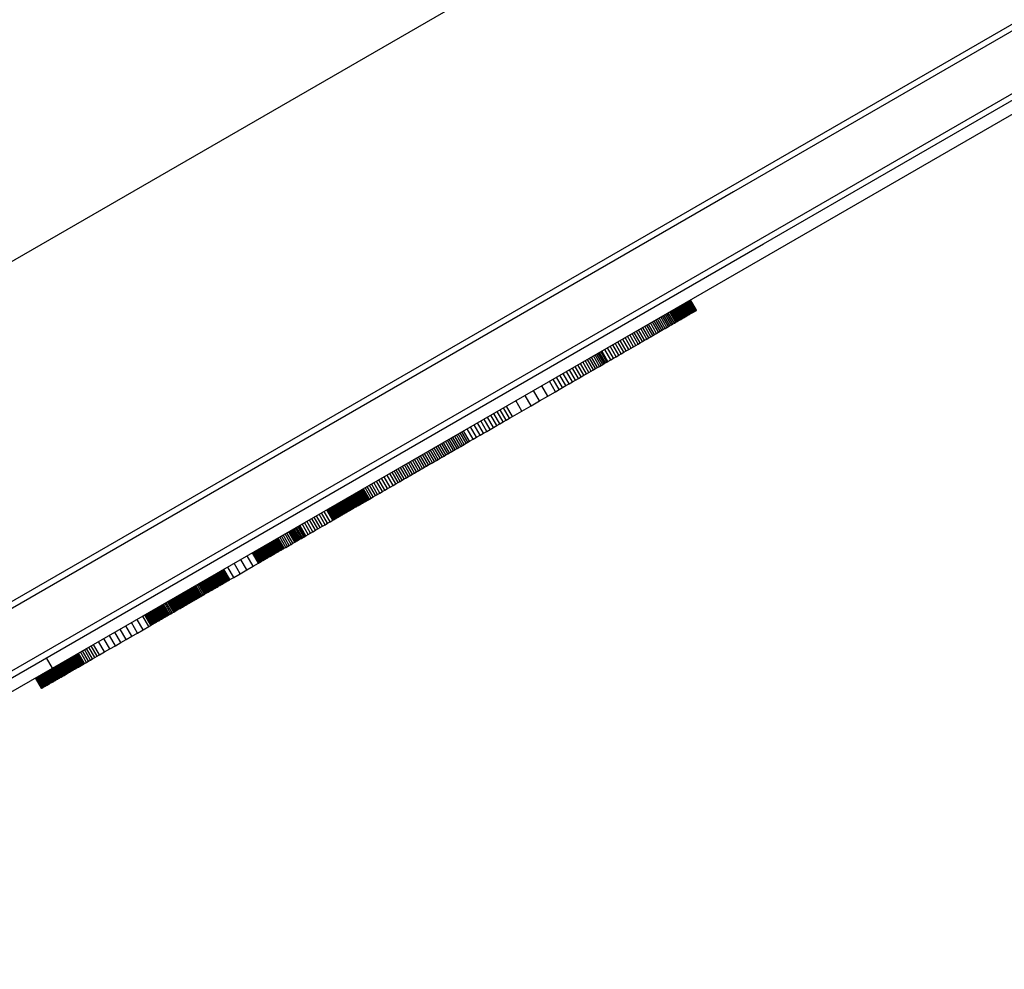
# Model space of a CAD drawing. Units: millimetres. Extents: x -9678 to 5652, y -6019 to 9927.
# Drawn here: x 177 to 341, y 136 to 294 of the extents above; entities that cross this region are included whole.
import ezdxf

# ---------------------------------------------------------------- set-up
doc = ezdxf.new("R2010")
doc.units = ezdxf.units.MM
doc.styles.get("Standard").update_dxf_attribs({"font": 'arial.ttf'})
doc.dimstyles.new('Kopia ISO-25', dxfattribs={"dimtxt": 300, "dimasz": 120, "dimexe": 1.25, "dimexo": 0.625, "dimgap": 100, "dimtad": 1, "dimlfac": 0.001, "dimrnd": 0.1, "dimtxsty": 'Standard', "dimblk": 'ARCHTICK', "dimcen": 2.5, "dimadec": 0, "dimazin": 0, "dimtfac": 1, "dimtmove": 0, "dimatfit": 3, "dimfxl": 1, "dimarcsym": 0})

# ---------------------------------------------------------------- blocks, each defined once
blk = doc.blocks.new('_ARCHTICK')
at = {"color": 0, "linetype": 'ByBlock', "lineweight": -2}
blk.add_solid([(0.3977, 0.3094), (0.3094, 0.3977), (-0.3094, -0.3977), (-0.3977, -0.3094)], dxfattribs=at)
blk = doc.blocks.new('*D6')
at = {"color": 0, "lineweight": -2}
for p, q in [((1280.02, 5461.5), (-9202.52, 5461.5)), ((-9201.27, 5461.5), (-9201.27, -3667.45)), ((-885.04, -3667.45), (-9202.52, -3667.45))]:
    blk.add_line(p, q, dxfattribs=at)
at = {"layer": 'Defpoints', "color": 0}
for p in [(1280.65, 5461.5), (-9201.27, -3667.45), (-884.42, -3667.45)]:
    blk.add_point(p, dxfattribs=at)
at = {"color": 0, "lineweight": -2, "xscale": 120, "yscale": 120, "zscale": 120}
for p, rotation in [((-9201.27, 5461.5), 90), ((-9201.27, -3667.45), 270)]:
    blk.add_blockref('_ARCHTICK', p, dxfattribs=dict(at, rotation=rotation))
at = {"color": 0, "insert": (-9481.56, 897.03), "char_height": 300, "attachment_point": 5, "rotation": 90}
blk.add_mtext('9,1m', dxfattribs=at)
blk = doc.blocks.new('*D7')
at = {"color": 0, "lineweight": -2}
for p, q in [((1252.52, 3893.79), (-8245.05, 3893.79)), ((-8243.8, 3893.79), (-8243.8, -2164.51)), ((-652.04, -2164.51), (-8245.05, -2164.51))]:
    blk.add_line(p, q, dxfattribs=at)
at = {"layer": 'Defpoints', "color": 0}
for p in [(1253.15, 3893.79), (-8243.8, -2164.51), (-651.42, -2164.51)]:
    blk.add_point(p, dxfattribs=at)
at = {"color": 0, "lineweight": -2, "xscale": 120, "yscale": 120, "zscale": 120}
for p, rotation in [((-8243.8, 3893.79), 90), ((-8243.8, -2164.51), 270)]:
    blk.add_blockref('_ARCHTICK', p, dxfattribs=dict(at, rotation=rotation))
at = {"color": 0, "insert": (-8524.09, 864.64), "char_height": 300, "attachment_point": 5, "rotation": 90}
blk.add_mtext('6,1m', dxfattribs=at)
blk = doc.blocks.new('*D8')
at = {"color": 0, "lineweight": -2}
for p, q in [((2635.75, 1548.58), (2635.75, -5071.94)), ((-5189.52, 238.47), (-5189.52, -5071.94)), ((-5189.52, -5070.69), (2635.75, -5070.69))]:
    blk.add_line(p, q, dxfattribs=at)
at = {"layer": 'Defpoints', "color": 0}
for p in [(2635.75, 1549.2), (-5189.52, 239.09), (2635.75, -5070.69)]:
    blk.add_point(p, dxfattribs=at)
at = {"color": 0, "lineweight": -2, "xscale": 120, "yscale": 120, "zscale": 120, "rotation": 180}
blk.add_blockref('_ARCHTICK', (-5189.52, -5070.69), dxfattribs=at)
at = {"color": 0, "lineweight": -2, "xscale": 120, "yscale": 120, "zscale": 120}
blk.add_blockref('_ARCHTICK', (2635.75, -5070.69), dxfattribs=at)
at = {"color": 0, "insert": (-1276.88, -4790.41), "char_height": 300, "attachment_point": 5}
blk.add_mtext('7,8m', dxfattribs=at)
blk = doc.blocks.new('*D9')
at = {"color": 0, "lineweight": -2}
for p, q in [((3780.65, 2016.83), (3780.65, -5972.14)), ((-6779.97, 353.78), (-6779.97, -5972.14)), ((-6779.97, -5970.89), (3780.65, -5970.89))]:
    blk.add_line(p, q, dxfattribs=at)
at = {"layer": 'Defpoints', "color": 0}
for p in [(3780.65, 2017.45), (-6779.97, 354.4), (3780.65, -5970.89)]:
    blk.add_point(p, dxfattribs=at)
at = {"color": 0, "lineweight": -2, "xscale": 120, "yscale": 120, "zscale": 120, "rotation": 180}
blk.add_blockref('_ARCHTICK', (-6779.97, -5970.89), dxfattribs=at)
at = {"color": 0, "lineweight": -2, "xscale": 120, "yscale": 120, "zscale": 120}
blk.add_blockref('_ARCHTICK', (3780.65, -5970.89), dxfattribs=at)
at = {"color": 0, "insert": (-1499.66, -5690.6), "char_height": 300, "attachment_point": 5}
blk.add_mtext('10,6m', dxfattribs=at)

msp = doc.modelspace()

# ---------------------------------------------------------------- linework, layer by layer
for p, q in [((1736.757, 1154.854), (11.879, 158.995)), ((423.873, 340.28), (295.658, 266.255)), ((424.373, 339.414), (296.158, 265.389)), ((300.658, 257.594), (428.873, 331.62)), ((301.158, 256.728), (429.373, 330.754)), ((273.676, 238.552), (365.537, 291.588)), ((295.658, 266.255), (169.236, 193.265)), ((296.158, 265.389), (169.736, 192.399)), ((174.236, 184.605), (300.658, 257.594)), ((174.736, 183.739), (301.158, 256.728)), ((287.19, 244.046), (286.19, 245.778)), ((287.388, 244.16), (286.388, 245.892)), ((287.579, 244.27), (286.579, 246.002)), ((287.762, 244.376), (286.762, 246.108)), ((287.938, 244.477), (286.938, 246.209)), ((288.107, 244.575), (287.107, 246.307)), ((288.269, 244.668), (287.269, 246.4)), ((288.423, 244.757), (287.423, 246.49)), ((288.571, 244.843), (287.571, 246.575)), ((288.711, 244.923), (287.711, 246.656)), ((288.844, 245), (287.844, 246.732)), ((288.97, 245.073), (287.97, 246.805)), ((289.088, 245.141), (288.088, 246.873)), ((289.2, 245.206), (288.2, 246.938)), ((289.304, 245.266), (288.304, 246.998)), ((289.401, 245.322), (288.401, 247.054)), ((289.491, 245.374), (288.491, 247.106)), ((289.574, 245.422), (288.574, 247.154)), ((289.649, 245.465), (288.649, 247.197)), ((289.718, 245.505), (288.718, 247.237)), ((289.779, 245.54), (288.779, 247.272)), ((289.833, 245.571), (288.833, 247.303)), ((289.879, 245.598), (288.879, 247.33)), ((289.919, 245.621), (288.919, 247.353)), ((289.951, 245.639), (288.951, 247.372)), ((289.976, 245.654), (288.976, 247.386)), ((289.994, 245.664), (288.994, 247.396)), ((290.005, 245.671), (289.005, 247.403)), ((290.009, 245.673), (289.009, 247.405)), ((284.541, 242.516), (283.541, 244.248)), ((284.818, 242.676), (283.818, 244.408)), ((285.088, 242.831), (284.088, 244.564)), ((285.35, 242.983), (284.35, 244.715)), ((285.605, 243.13), (284.605, 244.862)), ((285.853, 243.274), (284.853, 245.006)), ((286.094, 243.413), (285.094, 245.145)), ((286.328, 243.548), (285.328, 245.28)), ((286.554, 243.678), (285.554, 245.41)), ((286.773, 243.805), (285.773, 245.537)), ((286.986, 243.927), (285.986, 245.659)), ((287.19, 244.046), (287.388, 244.16)), ((287.388, 244.16), (287.579, 244.27)), ((287.579, 244.27), (287.762, 244.376)), ((287.762, 244.376), (287.938, 244.477)), ((287.938, 244.477), (288.107, 244.575)), ((288.107, 244.575), (288.269, 244.668)), ((288.269, 244.668), (288.423, 244.757)), ((288.423, 244.757), (288.571, 244.843)), ((288.571, 244.843), (288.711, 244.923)), ((288.711, 244.923), (288.844, 245)), ((288.844, 245), (288.97, 245.073)), ((288.97, 245.073), (289.088, 245.141)), ((289.088, 245.141), (289.2, 245.206)), ((289.2, 245.206), (289.304, 245.266)), ((289.304, 245.266), (289.401, 245.322)), ((289.401, 245.322), (289.491, 245.374)), ((289.491, 245.374), (289.574, 245.422)), ((289.574, 245.422), (289.649, 245.465)), ((289.649, 245.465), (289.718, 245.505)), ((289.718, 245.505), (289.779, 245.54)), ((289.779, 245.54), (289.833, 245.571)), ((289.833, 245.571), (289.879, 245.598)), ((289.879, 245.598), (289.919, 245.621)), ((289.919, 245.621), (289.951, 245.639)), ((289.951, 245.639), (289.976, 245.654)), ((289.976, 245.654), (289.994, 245.664)), ((289.994, 245.664), (290.005, 245.671)), ((290.005, 245.671), (290.009, 245.673)), ((281.727, 240.891), (280.727, 242.623)), ((282.068, 241.088), (281.068, 242.82)), ((282.402, 241.281), (281.402, 243.013)), ((282.729, 241.47), (281.729, 243.202)), ((283.049, 241.655), (282.049, 243.387)), ((283.362, 241.835), (282.362, 243.567)), ((283.668, 242.012), (282.668, 243.744)), ((283.966, 242.184), (282.966, 243.916)), ((284.257, 242.352), (283.257, 244.084)), ((284.257, 242.352), (284.541, 242.516)), ((284.541, 242.516), (284.818, 242.676)), ((284.818, 242.676), (285.088, 242.831)), ((285.088, 242.831), (285.35, 242.983)), ((285.35, 242.983), (285.605, 243.13)), ((285.605, 243.13), (285.853, 243.274)), ((285.853, 243.274), (286.094, 243.413)), ((286.094, 243.413), (286.328, 243.548)), ((286.328, 243.548), (286.554, 243.678)), ((286.554, 243.678), (286.773, 243.805)), ((286.773, 243.805), (286.986, 243.927)), ((286.986, 243.927), (287.19, 244.046)), ((278.736, 239.164), (277.736, 240.896)), ((279.135, 239.395), (278.135, 241.127)), ((279.527, 239.621), (278.527, 241.353)), ((279.911, 239.843), (278.911, 241.575)), ((280.289, 240.061), (279.289, 241.793)), ((280.659, 240.275), (279.659, 242.007)), ((281.022, 240.484), (280.022, 242.216)), ((281.378, 240.69), (280.378, 242.422)), ((281.378, 240.69), (281.727, 240.891)), ((281.727, 240.891), (282.068, 241.088)), ((282.068, 241.088), (282.402, 241.281)), ((282.402, 241.281), (282.729, 241.47)), ((282.729, 241.47), (283.049, 241.655)), ((283.049, 241.655), (283.362, 241.835)), ((283.362, 241.835), (283.668, 242.012)), ((283.668, 242.012), (283.966, 242.184)), ((283.966, 242.184), (284.257, 242.352)), ((276.191, 237.695), (275.191, 239.427)), ((276.633, 237.95), (275.633, 239.682)), ((277.068, 238.201), (276.068, 239.933)), ((277.496, 238.448), (276.496, 240.18)), ((277.916, 238.691), (276.916, 240.423)), ((278.33, 238.93), (277.33, 240.662)), ((278.736, 239.164), (279.135, 239.395)), ((279.135, 239.395), (279.527, 239.621)), ((279.527, 239.621), (279.911, 239.843)), ((279.911, 239.843), (280.289, 240.061)), ((280.289, 240.061), (280.659, 240.275)), ((280.659, 240.275), (281.022, 240.484)), ((281.022, 240.484), (281.378, 240.69)), ((182.834, 186.105), (273.676, 238.552)), ((273.217, 235.978), (272.217, 237.71)), ((273.545, 236.167), (272.545, 237.899)), ((273.853, 236.345), (272.853, 238.077)), ((274.141, 236.512), (273.141, 238.244)), ((274.41, 236.667), (273.41, 238.399)), ((274.658, 236.81), (273.658, 238.542)), ((274.887, 236.942), (273.887, 238.674)), ((275.096, 237.063), (274.096, 238.795)), ((275.285, 237.172), (274.285, 238.904)), ((275.741, 237.435), (274.741, 239.168)), ((275.741, 237.435), (276.191, 237.695)), ((276.191, 237.695), (276.633, 237.95)), ((276.633, 237.95), (277.068, 238.201)), ((277.068, 238.201), (277.496, 238.448)), ((277.496, 238.448), (277.916, 238.691)), ((277.916, 238.691), (278.33, 238.93)), ((278.33, 238.93), (278.736, 239.164)), ((270.364, 234.331), (269.364, 236.063)), ((270.831, 234.601), (269.831, 236.333)), ((271.279, 234.859), (270.279, 236.591)), ((271.706, 235.106), (270.706, 236.838)), ((272.113, 235.341), (271.113, 237.073)), ((272.501, 235.565), (271.501, 237.297)), ((272.869, 235.777), (271.869, 237.509)), ((272.869, 235.777), (273.217, 235.978)), ((273.217, 235.978), (273.545, 236.167)), ((273.545, 236.167), (273.853, 236.345)), ((273.853, 236.345), (274.141, 236.512)), ((274.141, 236.512), (274.41, 236.667)), ((274.41, 236.667), (274.658, 236.81)), ((274.658, 236.81), (274.887, 236.942)), ((274.887, 236.942), (275.096, 237.063)), ((275.096, 237.063), (275.285, 237.172)), ((275.285, 237.172), (275.741, 237.435)), ((267.731, 232.811), (266.731, 234.543)), ((268.298, 233.138), (267.298, 234.87)), ((268.844, 233.453), (267.844, 235.185)), ((269.371, 233.757), (268.371, 235.489)), ((269.877, 234.05), (268.877, 235.782)), ((269.877, 234.05), (270.364, 234.331)), ((270.364, 234.331), (270.831, 234.601)), ((270.831, 234.601), (271.279, 234.859)), ((271.279, 234.859), (271.706, 235.106)), ((271.706, 235.106), (272.113, 235.341)), ((272.113, 235.341), (272.501, 235.565)), ((272.501, 235.565), (272.869, 235.777)), ((265.267, 231.388), (264.267, 233.12)), ((266.539, 232.123), (265.539, 233.855)), ((267.145, 232.472), (266.145, 234.204)), ((267.145, 232.472), (267.731, 232.811)), ((267.731, 232.811), (268.298, 233.138)), ((268.298, 233.138), (268.844, 233.453)), ((268.844, 233.453), (269.371, 233.757)), ((269.371, 233.757), (269.877, 234.05)), ((262.486, 229.782), (261.486, 231.514)), ((263.916, 230.608), (262.916, 232.34)), ((263.916, 230.608), (265.267, 231.388)), ((265.267, 231.388), (266.539, 232.123)), ((266.539, 232.123), (267.145, 232.472)), ((258.875, 227.697), (257.875, 229.429)), ((259.386, 227.993), (258.386, 229.725)), ((260.976, 228.911), (259.976, 230.643)), ((260.976, 228.911), (262.486, 229.782)), ((262.486, 229.782), (263.916, 230.608)), ((256.225, 226.167), (255.225, 227.9)), ((256.767, 226.48), (255.767, 228.213)), ((257.303, 226.79), (256.303, 228.522)), ((257.833, 227.096), (256.833, 228.828)), ((258.357, 227.398), (257.357, 229.13)), ((258.875, 227.697), (259.386, 227.993)), ((259.386, 227.993), (260.976, 228.911)), ((253.423, 224.55), (252.423, 226.282)), ((253.995, 224.88), (252.995, 226.613)), ((254.562, 225.207), (253.562, 226.94)), ((255.122, 225.531), (254.122, 227.263)), ((255.676, 225.851), (254.676, 227.583)), ((255.676, 225.851), (256.225, 226.167)), ((256.225, 226.167), (256.767, 226.48)), ((256.767, 226.48), (257.303, 226.79)), ((257.303, 226.79), (257.833, 227.096)), ((257.833, 227.096), (258.357, 227.398)), ((258.357, 227.398), (258.875, 227.697)), ((250.47, 222.845), (249.47, 224.577)), ((250.772, 223.019), (249.772, 224.751)), ((251.073, 223.193), (250.073, 224.925)), ((251.372, 223.366), (250.372, 225.098)), ((251.669, 223.537), (250.669, 225.269)), ((251.965, 223.708), (250.965, 225.44)), ((252.26, 223.878), (251.26, 225.611)), ((252.845, 224.216), (251.845, 225.948)), ((252.845, 224.216), (253.423, 224.55)), ((253.423, 224.55), (253.995, 224.88)), ((253.995, 224.88), (254.562, 225.207)), ((254.562, 225.207), (255.122, 225.531)), ((255.122, 225.531), (255.676, 225.851)), ((247.682, 221.235), (246.682, 222.968)), ((247.998, 221.418), (246.998, 223.15)), ((248.312, 221.599), (247.312, 223.331)), ((248.625, 221.78), (247.625, 223.512)), ((248.936, 221.96), (247.936, 223.692)), ((249.246, 222.138), (248.246, 223.87)), ((249.554, 222.316), (248.554, 224.048)), ((249.861, 222.493), (248.861, 224.225)), ((250.166, 222.67), (249.166, 224.402)), ((250.166, 222.67), (250.47, 222.845)), ((250.47, 222.845), (250.772, 223.019)), ((250.772, 223.019), (251.073, 223.193)), ((251.073, 223.193), (251.372, 223.366)), ((251.372, 223.366), (251.669, 223.537)), ((251.669, 223.537), (251.965, 223.708)), ((251.965, 223.708), (252.26, 223.878)), ((252.26, 223.878), (252.845, 224.216)), ((244.772, 219.555), (243.772, 221.287)), ((245.101, 219.745), (244.101, 221.477)), ((245.429, 219.935), (244.429, 221.667)), ((245.756, 220.123), (244.756, 221.855)), ((246.08, 220.311), (245.08, 222.043)), ((246.404, 220.497), (245.404, 222.229)), ((246.726, 220.683), (245.726, 222.415)), ((247.046, 220.868), (246.046, 222.6)), ((247.365, 221.052), (246.365, 222.784)), ((247.365, 221.052), (247.682, 221.235)), ((247.682, 221.235), (247.998, 221.418)), ((247.998, 221.418), (248.312, 221.599)), ((248.312, 221.599), (248.625, 221.78)), ((248.625, 221.78), (248.936, 221.96)), ((248.936, 221.96), (249.246, 222.138)), ((249.246, 222.138), (249.554, 222.316)), ((249.554, 222.316), (249.861, 222.493)), ((249.861, 222.493), (250.166, 222.67)), ((242.082, 218.002), (241.082, 219.734)), ((242.423, 218.199), (241.423, 219.931)), ((242.763, 218.395), (241.763, 220.128)), ((243.102, 218.591), (242.102, 220.323)), ((243.439, 218.786), (242.439, 220.518)), ((243.774, 218.979), (242.774, 220.711)), ((244.108, 219.172), (243.108, 220.904)), ((244.441, 219.364), (243.441, 221.096)), ((244.772, 219.555), (245.101, 219.745)), ((245.101, 219.745), (245.429, 219.935)), ((245.429, 219.935), (245.756, 220.123)), ((245.756, 220.123), (246.08, 220.311)), ((246.08, 220.311), (246.404, 220.497)), ((246.404, 220.497), (246.726, 220.683)), ((246.726, 220.683), (247.046, 220.868)), ((247.046, 220.868), (247.365, 221.052)), ((239.049, 216.251), (238.049, 217.983)), ((239.516, 216.521), (238.516, 218.253)), ((240, 216.8), (239, 218.532)), ((240.351, 217.003), (239.351, 218.735)), ((240.7, 217.204), (239.7, 218.936)), ((241.048, 217.405), (240.048, 219.137)), ((241.394, 217.605), (240.394, 219.337)), ((241.738, 217.804), (240.738, 219.536)), ((241.738, 217.804), (242.082, 218.002)), ((242.082, 218.002), (242.423, 218.199)), ((242.423, 218.199), (242.763, 218.395)), ((242.763, 218.395), (243.102, 218.591)), ((243.102, 218.591), (243.439, 218.786)), ((243.439, 218.786), (243.774, 218.979)), ((243.774, 218.979), (244.108, 219.172)), ((244.108, 219.172), (244.441, 219.364)), ((244.441, 219.364), (244.772, 219.555)), ((236.232, 214.625), (235.232, 216.357)), ((236.585, 214.829), (235.585, 216.561)), ((236.955, 215.042), (235.955, 216.774)), ((237.342, 215.265), (236.342, 216.997)), ((237.744, 215.498), (236.744, 217.23)), ((238.163, 215.739), (237.163, 217.471)), ((238.598, 215.991), (237.598, 217.723)), ((239.049, 216.251), (239.516, 216.521)), ((239.516, 216.521), (240, 216.8)), ((240, 216.8), (240.351, 217.003)), ((240.351, 217.003), (240.7, 217.204)), ((240.7, 217.204), (241.048, 217.405)), ((241.048, 217.405), (241.394, 217.605)), ((241.394, 217.605), (241.738, 217.804)), ((233.365, 212.969), (232.365, 214.701)), ((233.494, 213.044), (232.494, 214.776)), ((233.628, 213.121), (232.628, 214.853)), ((233.766, 213.201), (232.766, 214.933)), ((233.91, 213.284), (232.91, 215.016)), ((234.058, 213.37), (233.058, 215.102)), ((234.211, 213.458), (233.211, 215.19)), ((234.329, 213.526), (233.329, 215.258)), ((234.451, 213.597), (233.451, 215.329)), ((234.577, 213.669), (233.577, 215.401)), ((234.707, 213.744), (233.707, 215.477)), ((234.842, 213.822), (233.842, 215.554)), ((234.98, 213.902), (233.98, 215.634)), ((235.122, 213.984), (234.122, 215.716)), ((235.268, 214.068), (234.268, 215.8)), ((235.419, 214.155), (234.419, 215.887)), ((235.573, 214.244), (234.573, 215.976)), ((235.894, 214.43), (234.894, 216.162)), ((236.232, 214.625), (236.585, 214.829)), ((236.585, 214.829), (236.955, 215.042)), ((236.955, 215.042), (237.342, 215.265)), ((237.342, 215.265), (237.744, 215.498)), ((237.744, 215.498), (238.163, 215.739)), ((238.163, 215.739), (238.598, 215.991)), ((238.598, 215.991), (239.049, 216.251)), ((230.539, 211.338), (229.539, 213.07)), ((230.674, 211.416), (229.674, 213.148)), ((230.81, 211.494), (229.81, 213.226)), ((230.946, 211.573), (229.946, 213.305)), ((231.083, 211.652), (230.083, 213.384)), ((231.22, 211.731), (230.22, 213.463)), ((231.357, 211.81), (230.357, 213.542)), ((231.496, 211.89), (230.496, 213.622)), ((231.634, 211.97), (230.634, 213.702)), ((230.72, 213.752), (231.72, 212.02)), ((231.723, 212.021), (230.723, 213.753)), ((231.73, 212.025), (230.73, 213.757)), ((231.742, 212.032), (230.742, 213.764)), ((231.759, 212.042), (230.759, 213.774)), ((231.781, 212.055), (230.781, 213.787)), ((231.808, 212.07), (230.808, 213.802)), ((231.839, 212.089), (230.839, 213.821)), ((231.876, 212.11), (230.876, 213.842)), ((231.917, 212.134), (230.917, 213.866)), ((231.963, 212.16), (230.963, 213.892)), ((232.015, 212.19), (231.015, 213.922)), ((232.07, 212.222), (231.07, 213.954)), ((232.131, 212.257), (231.131, 213.989)), ((232.197, 212.295), (231.197, 214.027)), ((232.268, 212.336), (231.268, 214.068)), ((232.343, 212.379), (231.343, 214.111)), ((232.423, 212.426), (231.423, 214.158)), ((232.508, 212.475), (231.508, 214.207)), ((232.598, 212.527), (231.598, 214.259)), ((232.693, 212.582), (231.693, 214.314)), ((232.793, 212.639), (231.793, 214.371)), ((232.898, 212.7), (231.898, 214.432)), ((233.007, 212.763), (232.007, 214.495)), ((233.121, 212.829), (232.121, 214.561)), ((233.241, 212.898), (232.241, 214.63)), ((233.365, 212.969), (233.494, 213.044)), ((233.494, 213.044), (233.628, 213.121)), ((233.628, 213.121), (233.766, 213.201)), ((233.766, 213.201), (233.91, 213.284)), ((233.91, 213.284), (234.058, 213.37)), ((234.058, 213.37), (234.211, 213.458)), ((234.211, 213.458), (234.329, 213.526)), ((234.329, 213.526), (234.451, 213.597)), ((234.451, 213.597), (234.577, 213.669)), ((234.577, 213.669), (234.707, 213.744)), ((234.707, 213.744), (234.842, 213.822)), ((234.842, 213.822), (234.98, 213.902)), ((234.98, 213.902), (235.122, 213.984)), ((235.122, 213.984), (235.268, 214.068)), ((235.268, 214.068), (235.419, 214.155)), ((235.419, 214.155), (235.573, 214.244)), ((235.573, 214.244), (235.894, 214.43)), ((235.894, 214.43), (236.232, 214.625)), ((227.802, 209.758), (226.802, 211.49)), ((228.214, 209.996), (227.214, 211.728)), ((228.631, 210.236), (227.631, 211.968)), ((229.051, 210.479), (228.051, 212.211)), ((229.476, 210.724), (228.476, 212.456)), ((229.607, 210.8), (228.607, 212.532)), ((229.739, 210.876), (228.739, 212.608)), ((229.871, 210.952), (228.871, 212.684)), ((230.004, 211.029), (229.004, 212.761)), ((230.137, 211.106), (229.137, 212.838)), ((230.27, 211.183), (229.27, 212.915)), ((230.405, 211.26), (229.405, 212.992)), ((230.539, 211.338), (230.674, 211.416)), ((230.674, 211.416), (230.81, 211.494)), ((230.81, 211.494), (230.946, 211.573)), ((230.946, 211.573), (231.083, 211.652)), ((231.083, 211.652), (231.22, 211.731)), ((231.22, 211.731), (231.357, 211.81)), ((231.357, 211.81), (231.496, 211.89)), ((231.496, 211.89), (231.634, 211.97)), ((231.634, 211.97), (231.72, 212.02)), ((231.72, 212.02), (231.723, 212.021)), ((231.723, 212.021), (231.73, 212.025)), ((231.73, 212.025), (231.742, 212.032)), ((231.742, 212.032), (231.759, 212.042)), ((231.759, 212.042), (231.781, 212.055)), ((231.781, 212.055), (231.808, 212.07)), ((231.808, 212.07), (231.839, 212.089)), ((231.839, 212.089), (231.876, 212.11)), ((231.876, 212.11), (231.917, 212.134)), ((231.917, 212.134), (231.963, 212.16)), ((231.963, 212.16), (232.015, 212.19)), ((232.015, 212.19), (232.07, 212.222)), ((232.07, 212.222), (232.131, 212.257)), ((232.131, 212.257), (232.197, 212.295)), ((232.197, 212.295), (232.268, 212.336)), ((232.268, 212.336), (232.343, 212.379)), ((232.343, 212.379), (232.423, 212.426)), ((232.423, 212.426), (232.508, 212.475)), ((232.508, 212.475), (232.598, 212.527)), ((232.598, 212.527), (232.693, 212.582)), ((232.693, 212.582), (232.793, 212.639)), ((232.793, 212.639), (232.898, 212.7)), ((232.898, 212.7), (233.007, 212.763)), ((233.007, 212.763), (233.121, 212.829)), ((233.121, 212.829), (233.241, 212.898)), ((233.241, 212.898), (233.365, 212.969)), ((224.839, 208.047), (223.839, 209.779)), ((225.03, 208.157), (224.03, 209.889)), ((225.413, 208.379), (224.413, 210.111)), ((225.801, 208.602), (224.801, 210.335)), ((226.193, 208.829), (225.193, 210.561)), ((226.589, 209.057), (225.589, 210.789)), ((226.989, 209.288), (225.989, 211.02)), ((227.393, 209.522), (226.393, 211.254)), ((227.393, 209.522), (227.802, 209.758)), ((227.802, 209.758), (228.214, 209.996)), ((228.214, 209.996), (228.631, 210.236)), ((228.631, 210.236), (229.051, 210.479)), ((229.051, 210.479), (229.476, 210.724)), ((229.476, 210.724), (229.607, 210.8)), ((229.607, 210.8), (229.739, 210.876)), ((229.739, 210.876), (229.871, 210.952)), ((229.871, 210.952), (230.004, 211.029)), ((230.004, 211.029), (230.137, 211.106)), ((230.137, 211.106), (230.27, 211.183)), ((230.27, 211.183), (230.405, 211.26)), ((230.405, 211.26), (230.539, 211.338)), ((221.952, 206.38), (220.952, 208.112)), ((222.243, 206.548), (221.243, 208.28)), ((222.544, 206.722), (221.544, 208.454)), ((222.853, 206.9), (221.853, 208.633)), ((223.172, 207.085), (222.172, 208.817)), ((223.353, 207.189), (222.353, 208.921)), ((223.535, 207.294), (222.535, 209.026)), ((223.719, 207.4), (222.719, 209.132)), ((223.903, 207.506), (222.903, 209.238)), ((224.088, 207.613), (223.088, 209.345)), ((224.274, 207.721), (223.274, 209.453)), ((224.462, 207.829), (223.462, 209.561)), ((224.65, 207.938), (223.65, 209.67)), ((224.839, 208.047), (225.03, 208.157)), ((225.03, 208.157), (225.413, 208.379)), ((225.413, 208.379), (225.801, 208.602)), ((225.801, 208.602), (226.193, 208.829)), ((226.193, 208.829), (226.589, 209.057)), ((226.589, 209.057), (226.989, 209.288)), ((226.989, 209.288), (227.393, 209.522)), ((219.177, 204.778), (218.177, 206.51)), ((219.266, 204.829), (218.266, 206.561)), ((219.357, 204.882), (218.357, 206.614)), ((219.451, 204.936), (218.451, 206.668)), ((219.547, 204.992), (218.547, 206.724)), ((219.645, 205.048), (218.645, 206.78)), ((219.746, 205.107), (218.746, 206.839)), ((219.849, 205.166), (218.849, 206.898)), ((219.954, 205.227), (218.954, 206.959)), ((220.062, 205.289), (219.062, 207.021)), ((220.172, 205.352), (219.172, 207.084)), ((220.284, 205.417), (219.284, 207.149)), ((220.398, 205.483), (219.398, 207.215)), ((220.515, 205.551), (219.515, 207.283)), ((220.634, 205.619), (219.634, 207.351)), ((220.756, 205.69), (219.756, 207.422)), ((220.879, 205.761), (219.879, 207.493)), ((221.005, 205.834), (220.005, 207.566)), ((221.134, 205.908), (220.134, 207.64)), ((221.264, 205.983), (220.264, 207.715)), ((221.397, 206.06), (220.397, 207.792)), ((221.67, 206.217), (220.67, 207.949)), ((221.952, 206.38), (222.243, 206.548)), ((222.243, 206.548), (222.544, 206.722)), ((222.544, 206.722), (222.853, 206.9)), ((222.853, 206.9), (223.172, 207.085)), ((223.172, 207.085), (223.353, 207.189)), ((223.353, 207.189), (223.535, 207.294)), ((223.535, 207.294), (223.719, 207.4)), ((223.719, 207.4), (223.903, 207.506)), ((223.903, 207.506), (224.088, 207.613)), ((224.088, 207.613), (224.274, 207.721)), ((224.274, 207.721), (224.462, 207.829)), ((224.462, 207.829), (224.65, 207.938)), ((224.65, 207.938), (224.839, 208.047)), ((216.261, 203.094), (215.261, 204.827)), ((216.108, 205.316), (217.108, 203.583)), ((217.11, 203.585), (216.11, 205.317)), ((217.116, 203.588), (216.116, 205.32)), ((217.126, 203.594), (216.126, 205.326)), ((217.14, 203.602), (216.14, 205.334)), ((217.158, 203.613), (216.158, 205.345)), ((217.181, 203.625), (216.181, 205.357)), ((217.207, 203.641), (216.207, 205.373)), ((217.237, 203.658), (216.237, 205.39)), ((217.272, 203.678), (216.272, 205.41)), ((217.31, 203.7), (216.31, 205.432)), ((217.352, 203.725), (216.352, 205.457)), ((217.399, 203.751), (216.399, 205.483)), ((217.449, 203.781), (216.449, 205.513)), ((217.504, 203.812), (216.504, 205.544)), ((217.562, 203.846), (216.562, 205.578)), ((217.625, 203.882), (216.625, 205.614)), ((217.692, 203.921), (216.692, 205.653)), ((217.762, 203.961), (216.762, 205.693)), ((217.837, 204.004), (216.837, 205.737)), ((217.916, 204.05), (216.916, 205.782)), ((217.999, 204.098), (216.999, 205.83)), ((218.086, 204.148), (217.086, 205.88)), ((218.177, 204.2), (217.177, 205.932)), ((218.272, 204.255), (217.272, 205.987)), ((218.371, 204.312), (217.371, 206.044)), ((218.474, 204.372), (217.474, 206.104)), ((218.581, 204.434), (217.581, 206.166)), ((218.692, 204.498), (217.692, 206.23)), ((218.807, 204.564), (217.807, 206.296)), ((218.926, 204.633), (217.926, 206.365)), ((219.049, 204.704), (218.049, 206.436)), ((219.177, 204.778), (219.266, 204.829)), ((219.266, 204.829), (219.357, 204.882)), ((219.357, 204.882), (219.451, 204.936)), ((219.451, 204.936), (219.547, 204.992)), ((219.547, 204.992), (219.645, 205.048)), ((219.645, 205.048), (219.746, 205.107)), ((219.746, 205.107), (219.849, 205.166)), ((219.849, 205.166), (219.954, 205.227)), ((219.954, 205.227), (220.062, 205.289)), ((220.062, 205.289), (220.172, 205.352)), ((220.172, 205.352), (220.284, 205.417)), ((220.284, 205.417), (220.398, 205.483)), ((220.398, 205.483), (220.515, 205.551)), ((220.515, 205.551), (220.634, 205.619)), ((220.634, 205.619), (220.756, 205.69)), ((220.756, 205.69), (220.879, 205.761)), ((220.879, 205.761), (221.005, 205.834)), ((221.005, 205.834), (221.134, 205.908)), ((221.134, 205.908), (221.264, 205.983)), ((221.264, 205.983), (221.397, 206.06)), ((221.397, 206.06), (221.67, 206.217)), ((221.67, 206.217), (221.952, 206.38)), ((214.084, 201.838), (213.084, 203.57)), ((215.168, 202.464), (214.168, 204.196)), ((216.261, 203.094), (217.108, 203.583)), ((217.108, 203.583), (217.11, 203.585)), ((217.11, 203.585), (217.116, 203.588)), ((217.116, 203.588), (217.126, 203.594)), ((217.126, 203.594), (217.14, 203.602)), ((217.14, 203.602), (217.158, 203.613)), ((217.158, 203.613), (217.181, 203.625)), ((217.181, 203.625), (217.207, 203.641)), ((217.207, 203.641), (217.237, 203.658)), ((217.237, 203.658), (217.272, 203.678)), ((217.272, 203.678), (217.31, 203.7)), ((217.31, 203.7), (217.352, 203.725)), ((217.352, 203.725), (217.399, 203.751)), ((217.399, 203.751), (217.449, 203.781)), ((217.449, 203.781), (217.504, 203.812)), ((217.504, 203.812), (217.562, 203.846)), ((217.562, 203.846), (217.625, 203.882)), ((217.625, 203.882), (217.692, 203.921)), ((217.692, 203.921), (217.762, 203.961)), ((217.762, 203.961), (217.837, 204.004)), ((217.837, 204.004), (217.916, 204.05)), ((217.916, 204.05), (217.999, 204.098)), ((217.999, 204.098), (218.086, 204.148)), ((218.086, 204.148), (218.177, 204.2)), ((218.177, 204.2), (218.272, 204.255)), ((218.272, 204.255), (218.371, 204.312)), ((218.371, 204.312), (218.474, 204.372)), ((218.474, 204.372), (218.581, 204.434)), ((218.581, 204.434), (218.692, 204.498)), ((218.692, 204.498), (218.807, 204.564)), ((218.807, 204.564), (218.926, 204.633)), ((218.926, 204.633), (219.049, 204.704)), ((219.049, 204.704), (219.177, 204.778)), ((210.698, 199.883), (209.698, 201.615)), ((210.84, 199.965), (209.84, 201.697)), ((210.976, 200.043), (209.976, 201.775)), ((211.105, 200.118), (210.105, 201.85)), ((211.228, 200.188), (210.228, 201.921)), ((211.344, 200.256), (210.344, 201.988)), ((211.455, 200.319), (210.455, 202.052)), ((211.559, 200.379), (210.559, 202.112)), ((211.656, 200.436), (210.656, 202.168)), ((211.748, 200.489), (210.748, 202.221)), ((211.833, 200.538), (210.833, 202.27)), ((211.911, 200.583), (210.911, 202.315)), ((211.984, 200.625), (210.984, 202.357)), ((212.05, 200.663), (211.05, 202.395)), ((212.11, 200.698), (211.11, 202.43)), ((212.163, 200.729), (211.163, 202.461)), ((212.211, 200.756), (211.211, 202.488)), ((212.252, 200.78), (211.252, 202.512)), ((212.286, 200.8), (211.286, 202.532)), ((212.315, 200.816), (211.315, 202.548)), ((212.337, 200.829), (211.337, 202.561)), ((212.352, 200.838), (211.352, 202.57)), ((212.362, 200.843), (211.362, 202.575)), ((212.365, 200.845), (211.365, 202.577)), ((213.009, 201.217), (212.009, 202.949)), ((213.009, 201.217), (214.084, 201.838)), ((214.084, 201.838), (215.168, 202.464)), ((215.168, 202.464), (216.261, 203.094)), ((207.92, 198.278), (206.92, 200.011)), ((208.12, 198.395), (207.12, 200.127)), ((208.322, 198.511), (207.322, 200.243)), ((208.525, 198.628), (207.525, 200.36)), ((208.729, 198.746), (207.729, 200.478)), ((208.934, 198.864), (207.934, 200.596)), ((209.139, 198.983), (208.139, 200.715)), ((209.337, 199.097), (208.337, 200.829)), ((209.53, 199.208), (208.53, 200.94)), ((209.716, 199.315), (208.716, 201.047)), ((209.895, 199.419), (208.895, 201.151)), ((210.068, 199.519), (209.068, 201.251)), ((210.235, 199.616), (209.235, 201.348)), ((210.396, 199.708), (209.396, 201.44)), ((210.55, 199.797), (209.55, 201.529)), ((210.698, 199.883), (210.84, 199.965)), ((210.84, 199.965), (210.976, 200.043)), ((210.976, 200.043), (211.105, 200.118)), ((211.105, 200.118), (211.228, 200.188)), ((211.228, 200.188), (211.344, 200.256)), ((211.344, 200.256), (211.455, 200.319)), ((211.455, 200.319), (211.559, 200.379)), ((211.559, 200.379), (211.656, 200.436)), ((211.656, 200.436), (211.748, 200.489)), ((211.748, 200.489), (211.833, 200.538)), ((211.833, 200.538), (211.911, 200.583)), ((211.911, 200.583), (211.984, 200.625)), ((211.984, 200.625), (212.05, 200.663)), ((212.05, 200.663), (212.11, 200.698)), ((212.11, 200.698), (212.163, 200.729)), ((212.163, 200.729), (212.211, 200.756)), ((212.211, 200.756), (212.252, 200.78)), ((212.252, 200.78), (212.286, 200.8)), ((212.286, 200.8), (212.315, 200.816)), ((212.315, 200.816), (212.337, 200.829)), ((212.337, 200.829), (212.352, 200.838)), ((212.352, 200.838), (212.362, 200.843)), ((212.362, 200.843), (212.365, 200.845)), ((212.365, 200.845), (213.009, 201.217)), ((205.013, 196.601), (204.013, 198.333)), ((205.201, 196.709), (204.201, 198.441)), ((205.389, 196.818), (204.389, 198.55)), ((205.578, 196.927), (204.578, 198.659)), ((205.768, 197.037), (204.768, 198.769)), ((205.959, 197.147), (204.959, 198.879)), ((206.151, 197.258), (205.151, 198.99)), ((206.344, 197.369), (205.344, 199.101)), ((206.538, 197.481), (205.538, 199.213)), ((206.733, 197.593), (205.733, 199.325)), ((206.928, 197.706), (205.928, 199.438)), ((207.125, 197.82), (206.125, 199.552)), ((207.322, 197.934), (206.322, 199.666)), ((207.52, 198.048), (206.52, 199.78)), ((207.719, 198.163), (206.719, 199.895)), ((207.719, 198.163), (207.92, 198.278)), ((207.92, 198.278), (208.12, 198.395)), ((208.12, 198.395), (208.322, 198.511)), ((208.322, 198.511), (208.525, 198.628)), ((208.525, 198.628), (208.729, 198.746)), ((208.729, 198.746), (208.934, 198.864)), ((208.934, 198.864), (209.139, 198.983)), ((209.139, 198.983), (209.337, 199.097)), ((209.337, 199.097), (209.53, 199.208)), ((209.53, 199.208), (209.716, 199.315)), ((209.716, 199.315), (209.895, 199.419)), ((209.895, 199.419), (210.068, 199.519)), ((210.068, 199.519), (210.235, 199.616)), ((210.235, 199.616), (210.396, 199.708)), ((210.396, 199.708), (210.55, 199.797)), ((210.55, 199.797), (210.698, 199.883)), ((202.116, 194.928), (201.116, 196.66)), ((202.329, 195.051), (201.329, 196.783)), ((202.549, 195.178), (201.549, 196.91)), ((202.777, 195.309), (201.777, 197.041)), ((203.012, 195.445), (202.012, 197.177)), ((203.189, 195.547), (202.189, 197.28)), ((203.368, 195.65), (202.368, 197.382)), ((203.547, 195.754), (202.547, 197.486)), ((203.727, 195.858), (202.727, 197.59)), ((203.908, 195.962), (202.908, 197.695)), ((204.09, 196.068), (203.09, 197.8)), ((204.273, 196.173), (203.273, 197.905)), ((204.457, 196.279), (203.457, 198.011)), ((204.641, 196.386), (203.641, 198.118)), ((204.827, 196.493), (203.827, 198.225)), ((205.013, 196.601), (205.201, 196.709)), ((205.201, 196.709), (205.389, 196.818)), ((205.389, 196.818), (205.578, 196.927)), ((205.578, 196.927), (205.768, 197.037)), ((205.768, 197.037), (205.959, 197.147)), ((205.959, 197.147), (206.151, 197.258)), ((206.151, 197.258), (206.344, 197.369)), ((206.344, 197.369), (206.538, 197.481)), ((206.538, 197.481), (206.733, 197.593)), ((206.733, 197.593), (206.928, 197.706)), ((206.928, 197.706), (207.125, 197.82)), ((207.125, 197.82), (207.322, 197.934)), ((207.322, 197.934), (207.52, 198.048)), ((207.52, 198.048), (207.719, 198.163)), ((199.224, 193.258), (198.224, 194.99)), ((199.25, 193.273), (198.25, 195.005)), ((199.283, 193.292), (198.283, 195.025)), ((199.325, 193.316), (198.325, 195.048)), ((199.373, 193.344), (198.373, 195.076)), ((199.429, 193.377), (198.429, 195.109)), ((199.492, 193.413), (198.492, 195.145)), ((199.563, 193.454), (198.563, 195.186)), ((199.642, 193.499), (198.642, 195.231)), ((199.728, 193.549), (198.728, 195.281)), ((199.821, 193.603), (198.821, 195.335)), ((199.922, 193.661), (198.922, 195.393)), ((200.03, 193.723), (199.03, 195.455)), ((200.146, 193.79), (199.146, 195.522)), ((200.269, 193.861), (199.269, 195.593)), ((200.399, 193.937), (199.399, 195.669)), ((200.537, 194.016), (199.537, 195.749)), ((200.683, 194.101), (199.683, 195.833)), ((200.836, 194.189), (199.836, 195.921)), ((200.997, 194.281), (199.997, 196.014)), ((201.164, 194.378), (200.164, 196.111)), ((201.34, 194.48), (200.34, 196.212)), ((201.523, 194.585), (200.523, 196.317)), ((201.713, 194.695), (200.713, 196.427)), ((201.911, 194.809), (200.911, 196.541)), ((202.116, 194.928), (202.329, 195.051)), ((202.329, 195.051), (202.549, 195.178)), ((202.549, 195.178), (202.777, 195.309)), ((202.777, 195.309), (203.012, 195.445)), ((203.012, 195.445), (203.189, 195.547)), ((203.189, 195.547), (203.368, 195.65)), ((203.368, 195.65), (203.547, 195.754)), ((203.547, 195.754), (203.727, 195.858)), ((203.727, 195.858), (203.908, 195.962)), ((203.908, 195.962), (204.09, 196.068)), ((204.09, 196.068), (204.273, 196.173)), ((204.273, 196.173), (204.457, 196.279)), ((204.457, 196.279), (204.641, 196.386)), ((204.641, 196.386), (204.827, 196.493)), ((204.827, 196.493), (205.013, 196.601)), ((196.972, 191.958), (195.972, 193.69)), ((197.91, 192.5), (196.91, 194.232)), ((198.856, 193.046), (197.856, 194.778)), ((198.19, 194.971), (199.19, 193.239)), ((198.194, 194.973), (199.194, 193.241)), ((199.205, 193.247), (198.205, 194.979)), ((199.325, 193.316), (199.373, 193.344)), ((199.373, 193.344), (199.429, 193.377)), ((199.429, 193.377), (199.492, 193.413)), ((199.492, 193.413), (199.563, 193.454)), ((199.563, 193.454), (199.642, 193.499)), ((199.642, 193.499), (199.728, 193.549)), ((199.728, 193.549), (199.821, 193.603)), ((199.821, 193.603), (199.922, 193.661)), ((199.922, 193.661), (200.03, 193.723)), ((200.03, 193.723), (200.146, 193.79)), ((200.146, 193.79), (200.269, 193.861)), ((200.269, 193.861), (200.399, 193.937)), ((200.399, 193.937), (200.537, 194.016)), ((200.537, 194.016), (200.683, 194.101)), ((200.683, 194.101), (200.836, 194.189)), ((200.836, 194.189), (200.997, 194.281)), ((200.997, 194.281), (201.164, 194.378)), ((201.164, 194.378), (201.34, 194.48)), ((201.34, 194.48), (201.523, 194.585)), ((201.523, 194.585), (201.713, 194.695)), ((201.713, 194.695), (201.911, 194.809)), ((201.911, 194.809), (202.116, 194.928)), ((194.21, 190.364), (193.21, 192.096)), ((195.122, 190.89), (194.122, 192.622)), ((196.043, 191.422), (195.043, 193.154)), ((196.043, 191.422), (196.972, 191.958)), ((196.972, 191.958), (197.91, 192.5)), ((197.91, 192.5), (198.856, 193.046)), ((198.856, 193.046), (199.19, 193.239)), ((199.19, 193.239), (199.194, 193.241)), ((199.194, 193.241), (199.205, 193.247)), ((199.205, 193.247), (199.224, 193.258)), ((199.224, 193.258), (199.25, 193.273)), ((199.25, 193.273), (199.283, 193.292)), ((199.283, 193.292), (199.325, 193.316)), ((191.526, 188.814), (190.526, 190.546)), ((192.412, 189.325), (191.412, 191.057)), ((193.307, 189.842), (192.307, 191.574)), ((193.307, 189.842), (194.21, 190.364)), ((194.21, 190.364), (195.122, 190.89)), ((195.122, 190.89), (196.043, 191.422)), ((187.892, 186.715), (186.892, 188.447)), ((188.043, 186.803), (187.043, 188.535)), ((188.197, 186.891), (187.197, 188.624)), ((188.513, 187.074), (187.513, 188.806)), ((188.841, 187.263), (187.841, 188.995)), ((189.18, 187.459), (188.18, 189.191)), ((189.53, 187.661), (188.53, 189.393)), ((189.891, 187.87), (188.891, 189.602)), ((190.264, 188.085), (189.264, 189.817)), ((190.649, 188.307), (189.649, 190.039)), ((190.649, 188.307), (191.526, 188.814)), ((191.526, 188.814), (192.412, 189.325)), ((192.412, 189.325), (193.307, 189.842)), ((182.834, 186.105), (181.834, 187.837)), ((185.117, 185.113), (184.117, 186.845)), ((185.296, 185.217), (184.296, 186.949)), ((185.479, 185.322), (184.479, 187.054)), ((185.667, 185.431), (184.667, 187.163)), ((185.859, 185.542), (184.859, 187.274)), ((185.965, 185.603), (184.965, 187.335)), ((186.073, 185.666), (185.073, 187.398)), ((186.185, 185.73), (185.185, 187.462)), ((186.299, 185.796), (185.299, 187.528)), ((186.416, 185.864), (185.416, 187.596)), ((186.536, 185.933), (185.536, 187.665)), ((186.659, 186.004), (185.659, 187.736)), ((186.785, 186.076), (185.785, 187.808)), ((186.913, 186.151), (185.913, 187.883)), ((187.045, 186.226), (186.045, 187.958)), ((187.179, 186.304), (186.179, 188.036)), ((187.316, 186.383), (186.316, 188.115)), ((187.455, 186.464), (186.455, 188.196)), ((187.598, 186.546), (186.598, 188.278)), ((187.743, 186.63), (186.743, 188.362)), ((187.892, 186.715), (188.043, 186.803)), ((188.043, 186.803), (188.197, 186.891)), ((188.197, 186.891), (188.513, 187.074)), ((188.513, 187.074), (188.841, 187.263)), ((188.841, 187.263), (189.18, 187.459)), ((189.18, 187.459), (189.53, 187.661)), ((189.53, 187.661), (189.891, 187.87)), ((189.891, 187.87), (190.264, 188.085)), ((190.264, 188.085), (190.649, 188.307)), ((100.494, 138.566), (182.834, 186.105)), ((182.268, 183.469), (181.268, 185.201)), ((182.368, 183.526), (181.368, 185.258)), ((182.472, 183.587), (181.472, 185.319)), ((182.581, 183.649), (181.581, 185.381)), ((181.678, 185.437), (182.678, 183.705)), ((182.68, 183.707), (181.68, 185.439)), ((182.688, 183.711), (181.688, 185.443)), ((182.701, 183.718), (181.701, 185.45)), ((182.719, 183.729), (181.719, 185.461)), ((182.741, 183.742), (181.741, 185.474)), ((182.769, 183.758), (181.769, 185.49)), ((182.803, 183.777), (181.803, 185.509)), ((182.841, 183.799), (181.841, 185.531)), ((182.884, 183.824), (181.884, 185.556)), ((182.933, 183.852), (181.933, 185.584)), ((182.986, 183.883), (181.986, 185.615)), ((183.045, 183.917), (182.045, 185.649)), ((183.108, 183.954), (182.108, 185.686)), ((183.177, 183.994), (182.177, 185.726)), ((183.251, 184.036), (182.251, 185.768)), ((183.33, 184.082), (182.33, 185.814)), ((183.454, 184.153), (182.454, 185.885)), ((183.582, 184.227), (182.582, 185.959)), ((183.715, 184.304), (182.715, 186.036)), ((183.852, 184.383), (182.852, 186.115)), ((183.995, 184.465), (182.995, 186.197)), ((184.141, 184.55), (183.141, 186.282)), ((184.292, 184.637), (183.292, 186.369)), ((184.448, 184.727), (183.448, 186.459)), ((184.608, 184.82), (183.608, 186.552)), ((184.773, 184.915), (183.773, 186.647)), ((184.943, 185.013), (183.943, 186.745)), ((185.117, 185.113), (185.296, 185.217)), ((185.296, 185.217), (185.479, 185.322)), ((185.479, 185.322), (185.667, 185.431)), ((185.667, 185.431), (185.859, 185.542)), ((185.859, 185.542), (185.965, 185.603)), ((185.965, 185.603), (186.073, 185.666)), ((186.073, 185.666), (186.185, 185.73)), ((186.185, 185.73), (186.299, 185.796)), ((186.299, 185.796), (186.416, 185.864)), ((186.416, 185.864), (186.536, 185.933)), ((186.536, 185.933), (186.659, 186.004)), ((186.659, 186.004), (186.785, 186.076)), ((186.785, 186.076), (186.913, 186.151)), ((186.913, 186.151), (187.045, 186.226)), ((187.045, 186.226), (187.179, 186.304)), ((187.179, 186.304), (187.316, 186.383)), ((187.316, 186.383), (187.455, 186.464)), ((187.455, 186.464), (187.598, 186.546)), ((187.598, 186.546), (187.743, 186.63)), ((187.743, 186.63), (187.892, 186.715)), ((180.038, 184.491), (181.038, 182.759)), ((181.04, 182.76), (180.04, 184.492)), ((181.046, 182.763), (180.046, 184.495)), ((181.056, 182.769), (180.056, 184.501)), ((181.07, 182.777), (180.07, 184.509)), ((181.087, 182.787), (180.087, 184.519)), ((181.109, 182.799), (180.109, 184.532)), ((181.135, 182.814), (180.135, 184.546)), ((181.164, 182.831), (180.164, 184.563)), ((181.198, 182.851), (180.198, 184.583)), ((181.235, 182.872), (180.235, 184.604)), ((181.276, 182.896), (180.276, 184.628)), ((181.322, 182.922), (180.322, 184.654)), ((181.371, 182.951), (180.371, 184.683)), ((181.424, 182.981), (180.424, 184.713)), ((181.481, 183.014), (180.481, 184.746)), ((181.542, 183.049), (180.542, 184.781)), ((181.607, 183.087), (180.607, 184.819)), ((181.676, 183.127), (180.676, 184.859)), ((181.748, 183.169), (180.748, 184.901)), ((181.825, 183.213), (180.825, 184.945)), ((181.906, 183.26), (180.906, 184.992)), ((181.99, 183.308), (180.99, 185.04)), ((182.079, 183.359), (181.079, 185.092)), ((182.171, 183.413), (181.171, 185.145)), ((182.268, 183.469), (182.368, 183.526)), ((182.368, 183.526), (182.472, 183.587)), ((182.472, 183.587), (182.581, 183.649)), ((182.581, 183.649), (182.678, 183.705)), ((182.678, 183.705), (182.68, 183.707)), ((182.68, 183.707), (182.688, 183.711)), ((182.688, 183.711), (182.701, 183.718)), ((182.701, 183.718), (182.719, 183.729)), ((182.719, 183.729), (182.741, 183.742)), ((182.741, 183.742), (182.769, 183.758)), ((182.769, 183.758), (182.803, 183.777)), ((182.803, 183.777), (182.841, 183.799)), ((182.841, 183.799), (182.884, 183.824)), ((182.884, 183.824), (182.933, 183.852)), ((182.933, 183.852), (182.986, 183.883)), ((182.986, 183.883), (183.045, 183.917)), ((183.045, 183.917), (183.108, 183.954)), ((183.108, 183.954), (183.177, 183.994)), ((183.177, 183.994), (183.251, 184.036)), ((183.251, 184.036), (183.33, 184.082)), ((183.33, 184.082), (183.454, 184.153)), ((183.454, 184.153), (183.582, 184.227)), ((183.582, 184.227), (183.715, 184.304)), ((183.715, 184.304), (183.852, 184.383)), ((183.852, 184.383), (183.995, 184.465)), ((183.995, 184.465), (184.141, 184.55)), ((184.141, 184.55), (184.292, 184.637)), ((184.292, 184.637), (184.448, 184.727)), ((184.448, 184.727), (184.608, 184.82)), ((184.608, 184.82), (184.773, 184.915)), ((184.773, 184.915), (184.943, 185.013)), ((184.943, 185.013), (185.117, 185.113)), ((181.038, 182.759), (181.04, 182.76)), ((181.04, 182.76), (181.046, 182.763)), ((181.046, 182.763), (181.056, 182.769)), ((181.056, 182.769), (181.07, 182.777)), ((181.07, 182.777), (181.087, 182.787)), ((181.087, 182.787), (181.109, 182.799)), ((181.109, 182.799), (181.135, 182.814)), ((181.135, 182.814), (181.164, 182.831)), ((181.164, 182.831), (181.198, 182.851)), ((181.198, 182.851), (181.235, 182.872)), ((181.235, 182.872), (181.276, 182.896)), ((181.276, 182.896), (181.322, 182.922)), ((181.322, 182.922), (181.371, 182.951)), ((181.371, 182.951), (181.424, 182.981)), ((181.424, 182.981), (181.481, 183.014)), ((181.481, 183.014), (181.542, 183.049)), ((181.542, 183.049), (181.607, 183.087)), ((181.607, 183.087), (181.676, 183.127)), ((181.676, 183.127), (181.748, 183.169)), ((181.748, 183.169), (181.825, 183.213)), ((181.825, 183.213), (181.906, 183.26)), ((181.906, 183.26), (181.99, 183.308)), ((181.99, 183.308), (182.079, 183.359)), ((182.079, 183.359), (182.171, 183.413)), ((182.171, 183.413), (182.268, 183.469))]:
    msp.add_line(p, q)

# ---------------------------------------------------------------- dimensions: what is measured, and where the dimension line sits
for base, p1, p2, picture, middle in [((-9201.272, -3667.454, -1330.86), (1280.647, 5461.505, -1656.14), (-884.416, -3667.454, -1656.14), '*D6', (-9481.559, 897.025, -1330.86)), ((-8243.804, -2164.509), (1253.147, 3893.786), (-651.416, -2164.509), '*D7', (-8524.091, 864.639))]:
    dim = msp.add_linear_dim(base=base, p1=p1, p2=p2, angle=90, dimstyle='Kopia ISO-25', override={"dimpost": 'm'})
    dim.commit()
    dim.dimension.update_dxf_attribs({"geometry": picture, "text_midpoint": middle})
for base, p1, p2, picture, middle in [((3780.647, -5970.89), (-6779.968, 354.404, -1656.14), (3780.647, 2017.455, -1656.14), '*D9', (-1499.66, -5690.604)), ((2635.754, -5070.693), (-5189.52, 239.09), (2635.754, 1549.205), '*D8', (-1276.883, -4790.407))]:
    dim = msp.add_linear_dim(base=base, p1=p1, p2=p2, dimstyle='Kopia ISO-25', override={"dimpost": 'm'})
    dim.commit()
    dim.dimension.update_dxf_attribs({"geometry": picture, "text_midpoint": middle})

doc.saveas('drawing.dxf')
